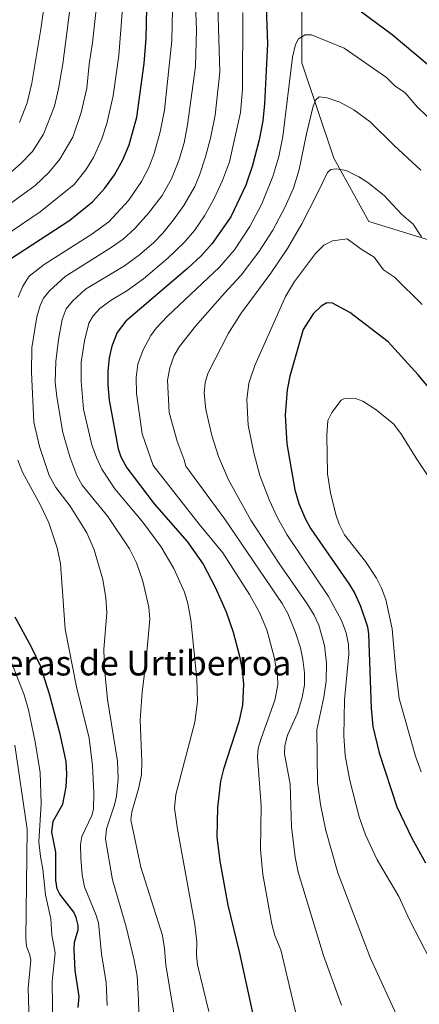
# Model space of a CAD drawing. Units: metres. Extents: x 658117 to 661592, y 4751073 to 4753465.
# Drawn here: x 660650 to 660779, y 4751654 to 4751971 of the extents above; entities that cross this region are included whole.
import ezdxf
from ezdxf.enums import TextEntityAlignment as Align

# ---------------------------------------------------------------- set-up
doc = ezdxf.new("R2010")
doc.units = ezdxf.units.M
doc.header["$MEASUREMENT"] = 0
for name, color, linetype, lineweight in [('Arbolado forestal CxS', 92, 'Continuous', 0), ('Curva de nivel maestra', 36, 'Continuous', 30), ('Curva de nivel normal', 36, 'Continuous', 0), ('Texto cartográfico', 19, 'Continuous', 0)]:
    doc.layers.add(name, color=color, linetype=linetype, lineweight=lineweight)
doc.styles.add('Arial', font='txt', dxfattribs={"height": 0.2})

# ---------------------------------------------------------------- blocks, each defined once
blk = doc.blocks.new('*U156')
at = {"layer": 'Arbolado forestal CxS', "color": 92, "linetype": 'Continuous', "lineweight": 0}
blk.add_polyline3d([(660740.7465, 4751993.6197, 1122.6375), (660740.7459, 4751957.2603, 1132.5825), (660750.9711, 4751926.5827, 1139.8553), (660762.3325, 4751906.1311, 1142.9098), (660802.5189, 4751893.7469, 1135.2764), (660820.3667, 4751847.5913, 1138.6743), (660824.8227, 4751805.0071, 1144.2944), (660797.5541, 4751787.9643, 1155.199), (660781.6459, 4751766.3761, 1159.8061), (660796.7787, 4751719.4447, 1159.4402), (660888.4491, 4751709.5643, 1119.2964), (660900.9475, 4751694.7933, 1113.0791), (660914.5823, 4751700.4751, 1104.5821), (660938.4431, 4751709.5637, 1092.5918), (660949.4091, 4751723.5783, 1089.1123), (660965.3017, 4751724.4461, 1080.8987), (660973.3499, 4751739.8227, 1077.2069), (660972.6849, 4751785.5941, 1080.3243), (660978.8609, 4751798.4009, 1078.5929), (661004.7645, 4751810.8593, 1063.5596), (661051.9815, 4751845.2473, 1034.4395)], dxfattribs=at)
blk = doc.blocks.new('*U185')
at = {"layer": 'Curva de nivel normal', "color": 36, "linetype": 'Continuous', "lineweight": 0}
blk.add_polyline3d([(660666.76, 4751981.31, 1085), (660663.65, 4751956.99, 1085), (660662.25, 4751948.85, 1085), (660660.92, 4751943.33, 1085), (660657.34, 4751934.25, 1085), (660653.8, 4751928.68, 1085), (660650.1, 4751924.78, 1085), (660646.04, 4751921.11, 1085)], dxfattribs=at)
blk = doc.blocks.new('*U199')
at = {"layer": 'Curva de nivel normal', "color": 36, "linetype": 'Continuous', "lineweight": 0}
blk.add_polyline3d([(660713.06, 4751993.39, 1115), (660714.22, 4751954.3, 1115), (660712.7, 4751940.44, 1115), (660711.25, 4751933.02, 1115), (660709.61, 4751926.93, 1115), (660707.7, 4751921.04, 1115), (660706.14, 4751917.41, 1115), (660702.62, 4751911.25, 1115), (660699.34, 4751906.59, 1115), (660695.86, 4751902.31, 1115), (660692.97, 4751899.35, 1115), (660688.31, 4751895.32, 1115), (660683.49, 4751891.77, 1115), (660670.95, 4751884.26, 1115), (660666.69, 4751880.37, 1115), (660664.66, 4751877.93, 1115), (660663.46, 4751874.44, 1115), (660662.26, 4751868.01, 1115), (660661.4, 4751860.95, 1115), (660661.18, 4751854.22, 1115), (660661.66, 4751849.48, 1115), (660663.66, 4751837.97, 1115), (660665.88, 4751830.21, 1115), (660668.18, 4751824.1, 1115), (660669.87, 4751821.04, 1115), (660678.09, 4751810.89, 1115), (660685.16, 4751800.46, 1115), (660687.35, 4751795.98, 1115), (660689.45, 4751790.03, 1115), (660691.39, 4751781.64, 1115), (660691.68, 4751777.78, 1115), (660690.52, 4751764.82, 1115), (660689.2, 4751754.2, 1115), (660688.6, 4751745.16, 1115), (660689.1, 4751731.89, 1115), (660688.96, 4751727.65, 1115), (660688.14, 4751723.53, 1115), (660685.83, 4751715.63, 1115), (660685.6, 4751713.01, 1115), (660688.82, 4751697.83, 1115), (660695.72, 4751675.72, 1115), (660696.44, 4751671.56, 1115), (660696.87, 4751666.13, 1115), (660699.74, 4751648.88, 1115)], dxfattribs=at)
blk = doc.blocks.new('*U201')
at = {"layer": 'Curva de nivel normal', "color": 36, "linetype": 'Continuous', "lineweight": 0}
for points in [[(660699.01, 4751974.64, 1105), (660698.76, 4751964.47, 1105), (660696.4, 4751942.07, 1105), (660695.06, 4751935.06, 1105), (660693.1, 4751928.06, 1105), (660691.45, 4751923.77, 1105), (660688.98, 4751918.97, 1105), (660684.78, 4751912.82, 1105), (660678.41, 4751905.97, 1105), (660672.93, 4751902.01, 1105), (660657.56, 4751892.27, 1105), (660652.77, 4751888.49, 1105), (660650.68, 4751885.22, 1105), (660649.19, 4751881.73, 1105)], [(660649.08, 4751829.14, 1105), (660650.65, 4751825.23, 1105), (660656.53, 4751814.37, 1105), (660659.13, 4751808.91, 1105), (660661.79, 4751800.78, 1105), (660662.85, 4751795.77, 1105), (660664.34, 4751774.54, 1105), (660667.98, 4751755.96, 1105), (660672.08, 4751739.43, 1105), (660673.24, 4751730.61, 1105), (660673.65, 4751721.78, 1105), (660673.53, 4751716.52, 1105), (660673.01, 4751714.49, 1105), (660669.71, 4751707.65, 1105), (660669.34, 4751705.1, 1105), (660669.41, 4751700.66, 1105), (660669.85, 4751695.28, 1105), (660670.57, 4751691.41, 1105), (660674.31, 4751682.48, 1105), (660675.13, 4751679.8, 1105), (660676.14, 4751669.84, 1105), (660677.65, 4751660.58, 1105), (660677.97, 4751653.15, 1105)]]:
    blk.add_polyline3d(points, dxfattribs=at)
blk = doc.blocks.new('*U215')
at = {"layer": 'Curva de nivel normal', "color": 36, "linetype": 'Continuous', "lineweight": 0}
blk.add_polyline3d([(660649.6, 4751938.09, 1080), (660652.08, 4751944.39, 1080), (660653.67, 4751950.77, 1080), (660656.54, 4751968.17, 1080), (660659.5, 4751989.53, 1080)], dxfattribs=at)
blk = doc.blocks.new('*U216')
at = {"layer": 'Curva de nivel normal', "color": 36, "linetype": 'Continuous', "lineweight": 0}
for points in [[(660647.3, 4751525.39, 1090), (660650.16, 4751547.23, 1090), (660653.63, 4751567.4, 1090), (660654.94, 4751582.48, 1090), (660656.01, 4751590.37, 1090), (660656.01, 4751596.22, 1090), (660655.49, 4751600.65, 1090), (660654.67, 4751605.71, 1090), (660652.41, 4751631.62, 1090), (660652.87, 4751644.32, 1090), (660652.45, 4751658.74, 1090), (660653.27, 4751667.78, 1090), (660653, 4751669.41, 1090), (660651.94, 4751672.28, 1090), (660651.72, 4751674.65, 1090), (660652.16, 4751709.99, 1090), (660648.09, 4751737.09, 1090)], [(660636.01, 4751904.14, 1090), (660654.66, 4751917.67, 1090), (660659.09, 4751921.87, 1090), (660662.65, 4751926.22, 1090), (660666.85, 4751933.31, 1090), (660669.52, 4751941.24, 1090), (660671.36, 4751949.13, 1090), (660672.12, 4751956.82, 1090), (660673.23, 4751963.77, 1090), (660675.89, 4751988.38, 1090)]]:
    blk.add_polyline3d(points, dxfattribs=at)
blk = doc.blocks.new('*U227')
at = {"layer": 'Curva de nivel normal', "color": 36, "linetype": 'Continuous', "lineweight": 0}
for points in [[(660683.7, 4751986.1, 1095), (660681.65, 4751959.67, 1095), (660679.87, 4751946.68, 1095), (660677.85, 4751937.74, 1095), (660676.2, 4751932.77, 1095), (660673.49, 4751926.79, 1095), (660671.01, 4751922.73, 1095), (660667.25, 4751918.01, 1095), (660656.35, 4751909.19, 1095), (660641.11, 4751898.95, 1095)], [(660645.25, 4751768.49, 1095), (660651.11, 4751753.4, 1095), (660652.52, 4751748.58, 1095), (660654.7, 4751738.22, 1095), (660656.27, 4751728.27, 1095), (660656.66, 4751718.22, 1095), (660655.9, 4751705.9, 1095), (660656.42, 4751701.22, 1095), (660657.19, 4751697.18, 1095), (660657.98, 4751688.89, 1095), (660659.75, 4751681.16, 1095), (660660.11, 4751675.94, 1095), (660661.1, 4751670.11, 1095), (660660.22, 4751660.94, 1095), (660660.54, 4751636.43, 1095)]]:
    blk.add_polyline3d(points, dxfattribs=at)
blk = doc.blocks.new('*U235')
at = {"layer": 'Curva de nivel normal', "color": 36, "linetype": 'Continuous', "lineweight": 0}
blk.add_polyline3d([(660688.43, 4751638.29, 1110), (660688.06, 4751654.93, 1110), (660687.56, 4751662.66, 1110), (660686.68, 4751667.73, 1110), (660684.06, 4751678.53, 1110), (660679.61, 4751693.72, 1110), (660677.34, 4751706.82, 1110), (660677.71, 4751710.15, 1110), (660680.32, 4751717.89, 1110), (660680.95, 4751720.65, 1110), (660681.48, 4751726.23, 1110), (660681.24, 4751731.99, 1110), (660678.04, 4751751.92, 1110), (660677.03, 4751761.83, 1110), (660676.8, 4751768.05, 1110), (660677.85, 4751779.88, 1110), (660677.53, 4751784.68, 1110), (660676.57, 4751790.57, 1110), (660673.77, 4751800.12, 1110), (660671.37, 4751805.62, 1110), (660666.02, 4751814.21, 1110), (660661.33, 4751820.27, 1110), (660659.18, 4751824.18, 1110), (660656.05, 4751833.51, 1110), (660654.24, 4751841.34, 1110), (660653.5, 4751857.51, 1110), (660653.66, 4751865.34, 1110), (660655.2, 4751875.36, 1110), (660656.26, 4751878.96, 1110), (660657.34, 4751881.41, 1110), (660659.3, 4751883.76, 1110), (660664.41, 4751888.38, 1110), (660679.24, 4751897.67, 1110), (660683.06, 4751900.43, 1110), (660686.83, 4751903.87, 1110), (660691.3, 4751908.77, 1110), (660695.65, 4751914.5, 1110), (660698.69, 4751919.87, 1110), (660701.08, 4751925.73, 1110), (660702.72, 4751931.45, 1110), (660703.88, 4751937.31, 1110), (660706.42, 4751956.13, 1110), (660706.69, 4751967.9, 1110), (660706.1, 4751984.58, 1110)], dxfattribs=at)
blk = doc.blocks.new('*U250')
at = {"layer": 'Curva de nivel maestra', "color": 36, "linetype": 'Continuous', "lineweight": 30}
for points in [[(660668.6, 4751652.46, 1100), (660668.85, 4751656.03, 1100), (660667.55, 4751664.42, 1100), (660667.27, 4751671.24, 1100), (660667.39, 4751673.61, 1100), (660668.53, 4751677.59, 1100), (660668.54, 4751678.96, 1100), (660667.92, 4751681.49, 1100), (660667.12, 4751683.28, 1100), (660662.68, 4751689.06, 1100), (660661.76, 4751690.84, 1100), (660661.37, 4751693.57, 1100), (660661.37, 4751702.64, 1100), (660660.05, 4751709.04, 1100), (660660.5, 4751712.63, 1100), (660663.58, 4751718.13, 1100), (660664.68, 4751723.67, 1100), (660664.9, 4751727.78, 1100), (660664.7, 4751731.83, 1100), (660662.74, 4751740.64, 1100), (660659.36, 4751753.64, 1100), (660656.39, 4751762.7, 1100), (660653.56, 4751768.79, 1100), (660648.22, 4751778.48, 1100)], [(660646.78, 4751894.02, 1100), (660665.87, 4751906.55, 1100), (660673.21, 4751912.48, 1100), (660677.21, 4751916.89, 1100), (660680.29, 4751921.12, 1100), (660682.99, 4751925.97, 1100), (660685.03, 4751930.79, 1100), (660687.47, 4751939.8, 1100), (660689.86, 4751957.05, 1100), (660690.48, 4751965.12, 1100), (660690.89, 4751984.81, 1100)]]:
    blk.add_polyline3d(points, dxfattribs=at)

msp = doc.modelspace()

# ---------------------------------------------------------------- linework, layer by layer
at = {"layer": 'Arbolado forestal CxS', "color": 92, "linetype": 'Continuous', "lineweight": 0}
for points in [[(661051.98, 4751845.25, 1034.44), (661004.76, 4751810.86, 1063.56), (660978.86, 4751798.4, 1078.59), (660972.68, 4751785.59, 1080.32), (660973.35, 4751739.82, 1077.21), (660965.3, 4751724.45, 1080.9), (660949.41, 4751723.58, 1089.11), (660938.44, 4751709.56, 1092.59), (660914.58, 4751700.48, 1104.58), (660900.95, 4751694.79, 1113.08), (660900.95, 4751694.79, 1113.08), (660888.45, 4751709.56, 1119.3), (660796.78, 4751719.44, 1159.44), (660781.65, 4751766.38, 1159.81), (660797.55, 4751787.96, 1155.2), (660824.82, 4751805.01, 1144.29), (660820.37, 4751847.59, 1138.67), (660802.52, 4751893.75, 1135.28), (660762.33, 4751906.13, 1142.91), (660750.97, 4751926.58, 1139.86), (660740.75, 4751957.26, 1132.58), (660740.75, 4751993.62, 1122.64)], [(660740.75, 4751993.62, 1122.64), (660740.75, 4751957.26, 1132.58), (660750.97, 4751926.58, 1139.86), (660762.33, 4751906.13, 1142.91), (660802.52, 4751893.75, 1135.28), (660820.37, 4751847.59, 1138.67), (660824.82, 4751805.01, 1144.29), (660797.55, 4751787.96, 1155.2), (660781.65, 4751766.38, 1159.81), (660796.78, 4751719.44, 1159.44), (660888.45, 4751709.56, 1119.3), (660900.95, 4751694.79, 1113.08), (660914.58, 4751700.48, 1104.58), (660938.44, 4751709.56, 1092.59), (660949.41, 4751723.58, 1089.11), (660965.3, 4751724.45, 1080.9), (660973.35, 4751739.82, 1077.21), (660972.68, 4751785.59, 1080.32), (660978.86, 4751798.4, 1078.59), (661004.76, 4751810.86, 1063.56), (661051.98, 4751845.25, 1034.44)], [(660740.75, 4751993.62, 1122.64), (660740.75, 4751957.26, 1132.58), (660750.97, 4751926.58, 1139.86), (660762.33, 4751906.13, 1142.91), (660802.52, 4751893.75, 1135.28), (660820.37, 4751847.59, 1138.67), (660824.82, 4751805.01, 1144.29), (660797.55, 4751787.96, 1155.2), (660781.65, 4751766.38, 1159.81), (660796.78, 4751719.44, 1159.44), (660888.45, 4751709.56, 1119.3), (660900.95, 4751694.79, 1113.08), (660914.58, 4751700.48, 1104.58), (660938.44, 4751709.56, 1092.59), (660949.41, 4751723.58, 1089.11), (660965.3, 4751724.45, 1080.9), (660973.35, 4751739.82, 1077.21), (660972.68, 4751785.59, 1080.32), (660978.86, 4751798.4, 1078.59), (661004.76, 4751810.86, 1063.56), (661051.98, 4751845.25, 1034.44)]]:
    msp.add_polyline3d(points, dxfattribs=at)
at = {"layer": 'Curva de nivel maestra', "color": 36, "linetype": 'Continuous', "lineweight": 30}
for points in [[(660729.09, 4751978.33, 1125), (660729.64, 4751963.43, 1125), (660728.67, 4751944.1, 1125), (660728.07, 4751938.59, 1125), (660726.96, 4751932.44, 1125), (660724.83, 4751924.17, 1125), (660722.65, 4751917.87, 1125), (660717.78, 4751907.63, 1125), (660711.8, 4751898.99, 1125), (660708.28, 4751895.05, 1125), (660703.84, 4751890.91, 1125), (660683.94, 4751873.93, 1125), (660681.14, 4751870.28, 1125), (660679.46, 4751865.86, 1125), (660678.59, 4751862.1, 1125), (660678.14, 4751857.85, 1125), (660678.15, 4751853.4, 1125), (660678.6, 4751848.5, 1125), (660681.46, 4751832.71, 1125), (660682.31, 4751830.12, 1125), (660684.28, 4751826.59, 1125), (660693.1, 4751814.97, 1125), (660703.75, 4751802.81, 1125), (660708.87, 4751795.5, 1125), (660712.79, 4751788.1, 1125), (660716.32, 4751780.11, 1125), (660718.57, 4751773.62, 1125), (660720.59, 4751765.89, 1125), (660721.46, 4751761.37, 1125), (660721.91, 4751756.83, 1125), (660721.58, 4751750.05, 1125), (660720.39, 4751744.65, 1125), (660715.41, 4751729.4, 1125), (660714.44, 4751725.56, 1125), (660713.51, 4751717.08, 1125), (660713.27, 4751707.52, 1125), (660714.23, 4751699.75, 1125), (660716.8, 4751685.48, 1125), (660720.58, 4751670.02, 1125), (660725.8, 4751646.36, 1125)], [(660781.12, 4751956.84, 1125), (660769.85, 4751966.3, 1125), (660754.57, 4751977.76, 1125)], [(660787.12, 4751846.03, 1150), (660778.24, 4751856.65, 1150), (660768.5, 4751867.23, 1150), (660756.14, 4751876.74, 1150), (660750.59, 4751879.76, 1150), (660748.81, 4751879.83, 1150), (660746.89, 4751878.76, 1150), (660744.37, 4751876.29, 1150), (660741.14, 4751871.26, 1150), (660736.83, 4751856.21, 1150), (660735.98, 4751851.75, 1150), (660735.33, 4751843.62, 1150), (660735.82, 4751834.33, 1150), (660738.41, 4751819.57, 1150), (660739.72, 4751815.08, 1150), (660741.76, 4751810.32, 1150), (660743.6, 4751806.95, 1150), (660755.97, 4751789.06, 1150), (660757.74, 4751786.08, 1150), (660759.58, 4751782, 1150), (660761.86, 4751775.28, 1150), (660762.16, 4751773.02, 1150), (660763.02, 4751749.11, 1150), (660763.61, 4751743.11, 1150), (660765.68, 4751734.62, 1150), (660771.35, 4751717.25, 1150), (660776.17, 4751707.11, 1150), (660780.59, 4751699.22, 1150)]]:
    msp.add_polyline3d(points, dxfattribs=at)
at = {"layer": 'Curva de nivel normal', "color": 36, "linetype": 'Continuous', "lineweight": 0}
for points in [[(660721.64, 4751973.49, 1120), (660721.6, 4751948.66, 1120), (660720.96, 4751941.31, 1120), (660717.34, 4751925.3, 1120), (660715.12, 4751919.32, 1120), (660712.35, 4751913.28, 1120), (660709.33, 4751907.9, 1120), (660706.04, 4751903.18, 1120), (660702.74, 4751899.29, 1120), (660697.53, 4751894.31, 1120), (660689.6, 4751887.57, 1120), (660684.27, 4751883.7, 1120), (660679.18, 4751880.72, 1120), (660675.56, 4751878.05, 1120), (660673.37, 4751875.71, 1120), (660672.03, 4751873.25, 1120), (660670.62, 4751867.6, 1120), (660669.53, 4751860.69, 1120), (660669.53, 4751854.55, 1120), (660670.25, 4751845.5, 1120), (660672.96, 4751834.07, 1120), (660674.44, 4751829.97, 1120), (660676.23, 4751826.24, 1120), (660680.39, 4751819.86, 1120), (660689.46, 4751809.14, 1120), (660695.18, 4751801.25, 1120), (660699.42, 4751794.17, 1120), (660702.83, 4751786.46, 1120), (660703.9, 4751782.85, 1120), (660704.85, 4751777.6, 1120), (660706.79, 4751758.44, 1120), (660707, 4751751.2, 1120), (660706.16, 4751744.61, 1120), (660700.09, 4751721.19, 1120), (660699.64, 4751716.79, 1120), (660700.61, 4751710.08, 1120), (660706.21, 4751679.26, 1120), (660706.85, 4751673.64, 1120), (660706.75, 4751669.37, 1120), (660707.1, 4751666.25, 1120), (660710.72, 4751651.2, 1120)], [(660749, 4751607.46, 1130), (660733.96, 4751671.15, 1130), (660732.02, 4751675.74, 1130), (660731.05, 4751679.38, 1130), (660728.08, 4751695.4, 1130), (660727.33, 4751703.52, 1130), (660727.54, 4751717.62, 1130), (660726.42, 4751733.35, 1130), (660726.66, 4751736.15, 1130), (660727.54, 4751739.28, 1130), (660731.96, 4751751.63, 1130), (660733.01, 4751756.61, 1130), (660732.9, 4751759.57, 1130), (660731.83, 4751765.54, 1130), (660729.37, 4751774.32, 1130), (660727, 4751779.92, 1130), (660723.87, 4751785.78, 1130), (660715.22, 4751799.24, 1130), (660707.55, 4751808.47, 1130), (660692.77, 4751827.35, 1130), (660689.18, 4751837.64, 1130), (660687.41, 4751850.55, 1130), (660687.26, 4751855.72, 1130), (660687.79, 4751860.1, 1130), (660689.55, 4751864.66, 1130), (660691.97, 4751869.32, 1130), (660693.76, 4751871.67, 1130), (660697.43, 4751875.54, 1130), (660714.19, 4751891.31, 1130), (660719.01, 4751897, 1130), (660723.92, 4751904.49, 1130), (660727.75, 4751911.77, 1130), (660731.36, 4751920.61, 1130), (660733.24, 4751927.12, 1130), (660734.53, 4751933.47, 1130), (660737.7, 4751959.12, 1130), (660738.67, 4751963.24, 1130), (660739.62, 4751965.07, 1130), (660741.79, 4751966.28, 1130), (660743.79, 4751966.29, 1130), (660754.36, 4751962.06, 1130), (660768.04, 4751952.6, 1130), (660770.73, 4751949.85, 1130), (660774, 4751947.58, 1130), (660777.93, 4751943.09, 1130), (660783.62, 4751937.58, 1130)], [(660779.07, 4751922.65, 1135), (660770.46, 4751930.59, 1135), (660762.73, 4751938.27, 1135), (660757.47, 4751942.17, 1135), (660752.92, 4751944.55, 1135), (660748.87, 4751946.04, 1135), (660746.33, 4751946.3, 1135), (660745.22, 4751945.34, 1135), (660744.38, 4751943.27, 1135), (660742.16, 4751934.43, 1135), (660739.84, 4751922.91, 1135), (660738.02, 4751916.82, 1135), (660735.35, 4751910.8, 1135), (660731.32, 4751903.27, 1135), (660726.88, 4751896.33, 1135), (660721.12, 4751888.83, 1135), (660715.79, 4751882.93, 1135), (660706.36, 4751872.32, 1135), (660701.23, 4751865.8, 1135), (660699.51, 4751862.91, 1135), (660698.08, 4751858.88, 1135), (660697.34, 4751854.91, 1135), (660697.96, 4751844.43, 1135), (660700.51, 4751835.17, 1135), (660702.8, 4751829.21, 1135), (660703.29, 4751827.16, 1135), (660715.92, 4751810.02, 1135), (660734.36, 4751782.81, 1135), (660736.15, 4751779.65, 1135), (660738.7, 4751773.47, 1135), (660740.31, 4751768.52, 1135), (660741.05, 4751764.83, 1135), (660741.57, 4751760.46, 1135), (660741.52, 4751756.66, 1135), (660740.8, 4751752.53, 1135), (660739.32, 4751747.46, 1135), (660736.08, 4751740.32, 1135)], [(660779.31, 4751901.2, 1140), (660776.58, 4751905.21, 1140), (660772.8, 4751908.47, 1140), (660767.21, 4751914.46, 1140), (660762.03, 4751918.69, 1140), (660759.11, 4751920.52, 1140), (660754.99, 4751922.51, 1140), (660751.76, 4751923.06, 1140), (660750.03, 4751922.84, 1140), (660748.93, 4751921.88, 1140), (660745.73, 4751915.25, 1140), (660740.75, 4751905.3, 1140), (660736.03, 4751897.35, 1140), (660730.72, 4751889.48, 1140), (660721.09, 4751876.48, 1140), (660717.05, 4751870.09, 1140), (660710.4, 4751857.02, 1140), (660709.52, 4751854.1, 1140), (660709.22, 4751850.7, 1140), (660709.75, 4751845.45, 1140), (660711.69, 4751837.01, 1140), (660713.85, 4751830.3, 1140), (660717.03, 4751822.77, 1140), (660724.3, 4751809.78, 1140), (660733.38, 4751795.71, 1140), (660742.39, 4751782.73, 1140), (660744.68, 4751779.08, 1140), (660746.23, 4751775.9, 1140), (660747.99, 4751769.27, 1140), (660748.67, 4751763.63, 1140), (660748.58, 4751757.74, 1140), (660747.79, 4751752.59, 1140), (660745.51, 4751742.08, 1140), (660745.77, 4751725.19, 1140), (660746.71, 4751717.98, 1140), (660748.39, 4751709.62, 1140), (660752.34, 4751695.95, 1140), (660762.75, 4751668.64, 1140), (660771.79, 4751648.97, 1140)], [(660779.46, 4751879.33, 1145), (660770.61, 4751888.17, 1145), (660767.08, 4751890.47, 1145), (660764.05, 4751894.61, 1145), (660759.88, 4751897.13, 1145), (660755.28, 4751900.52, 1145), (660750.57, 4751899.86, 1145), (660747.79, 4751898.42, 1145), (660745.08, 4751895.76, 1145), (660738.35, 4751886.73, 1145), (660735.48, 4751881.88, 1145), (660725.51, 4751859.63, 1145), (660723.61, 4751853.94, 1145), (660722.92, 4751848.62, 1145), (660723.38, 4751840.38, 1145), (660725.19, 4751831.51, 1145), (660727.15, 4751824.19, 1145), (660730.32, 4751816.03, 1145), (660732.77, 4751810.71, 1145), (660735.89, 4751805.1, 1145), (660749.32, 4751785.14, 1145), (660753.46, 4751777.36, 1145), (660754.99, 4751773.4, 1145), (660755.75, 4751769.62, 1145), (660755.89, 4751766.5, 1145), (660754.5, 4751751.82, 1145), (660754.27, 4751740.15, 1145), (660754.69, 4751733.82, 1145), (660756.14, 4751725.79, 1145), (660759.16, 4751714.03, 1145), (660761.24, 4751708.18, 1145), (660765.03, 4751700.19, 1145), (660771.95, 4751688.33, 1145), (660775.44, 4751680.83, 1145), (660782.07, 4751667.87, 1145)], [(660785.66, 4751817.58, 1155), (660777.53, 4751829.71, 1155), (660772.82, 4751837.4, 1155), (660770.33, 4751840.67, 1155), (660764.66, 4751845.33, 1155), (660760.35, 4751848.16, 1155), (660758.06, 4751848.94, 1155), (660756.18, 4751849.1, 1155), (660754.27, 4751848.92, 1155), (660753.39, 4751848.48, 1155), (660750.38, 4751844.52, 1155), (660749.1, 4751841.92, 1155), (660748.79, 4751837.04, 1155), (660748.98, 4751824.69, 1155), (660749.98, 4751818.5, 1155), (660751.63, 4751811.59, 1155), (660752.73, 4751808.42, 1155), (660754.5, 4751805.02, 1155), (660761.21, 4751796.37, 1155), (660764.8, 4751791.01, 1155), (660766.42, 4751787.79, 1155), (660767.77, 4751784.16, 1155), (660769.8, 4751774.7, 1155), (660770.98, 4751761.17, 1155), (660772.12, 4751752.21, 1155), (660777.36, 4751733.54, 1155), (660779.16, 4751728.51, 1155)], [(660736.08, 4751740.32, 1135), (660735.2, 4751737.03, 1135), (660735.1, 4751734.35, 1135), (660736.92, 4751724.56, 1135), (660737.34, 4751710.83, 1135), (660738.55, 4751700.97, 1135), (660739.49, 4751696.14, 1135), (660747.65, 4751669.23, 1135), (660753.46, 4751653.22, 1135)]]:
    msp.add_polyline3d(points, dxfattribs=at)

# ---------------------------------------------------------------- block references
at = {"layer": 'Arbolado forestal CxS', "color": 92, "linetype": 'Continuous', "lineweight": 0}
msp.add_blockref('*U156', (0, 0), dxfattribs=at)
at = {"layer": 'Curva de nivel maestra', "color": 36, "linetype": 'Continuous', "lineweight": 30}
msp.add_blockref('*U250', (0, 0), dxfattribs=at)
at = {"layer": 'Curva de nivel normal', "color": 36, "linetype": 'Continuous', "lineweight": 0}
for name in ['*U215', '*U185', '*U216', '*U227', '*U201', '*U235', '*U199']:
    msp.add_blockref(name, (0, 0), dxfattribs=at)

# ---------------------------------------------------------------- texts
at = {"layer": 'Texto cartográfico', "color": 19, "linetype": 'Continuous', "lineweight": 0, "style": 'Arial'}
msp.add_text('Saleras de Urtiberroa', height=8, dxfattribs=at).set_placement((660683.21, 4751763.63), align=Align.MIDDLE_CENTER)

doc.saveas('drawing.dxf')
